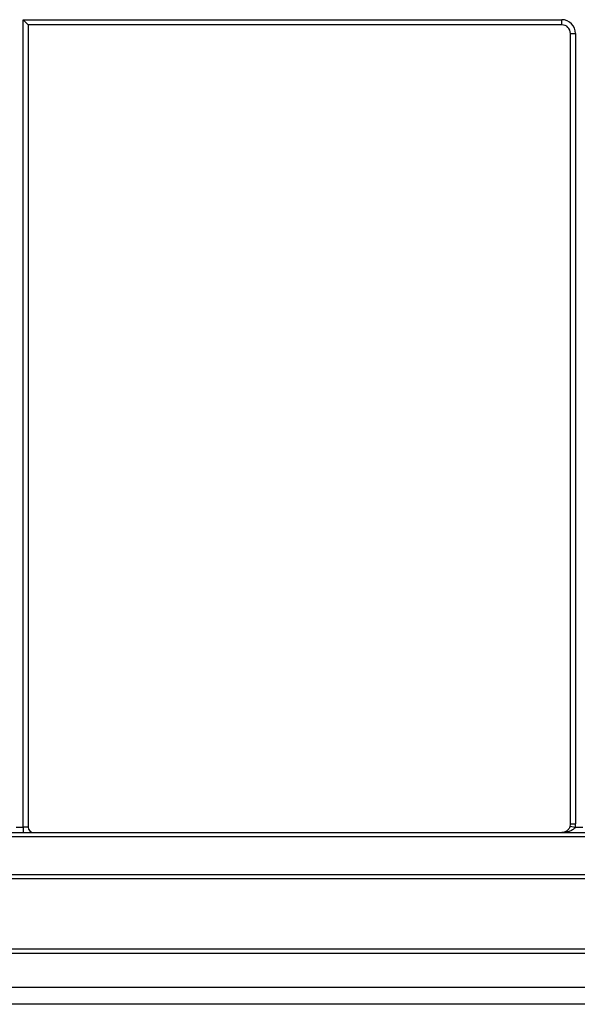
# Model space of a CAD drawing. Units: millimetres. Extents: x -60 to 910, y -80 to 370.
# Drawn here: x 103 to 119, y 156 to 184 of the extents above; entities that cross this region are included whole.
import ezdxf

# ---------------------------------------------------------------- set-up
doc = ezdxf.new("R2010")
doc.units = ezdxf.units.MM

msp = doc.modelspace()

# ---------------------------------------------------------------- linework, layer by layer
at = {"color": 7, "linetype": 'Continuous', "lineweight": 25}
for p, q in [((102.765925, 184.003119), (102.615925, 184.153119)), ((102.615925, 184.153119), (118.304062, 184.153119)), ((102.615925, 160.656312), (102.615925, 184.153119)), ((118.304062, 184.003119), (102.765925, 184.003119)), ((102.765925, 184.003119), (102.765925, 160.656312)), ((118.304062, 184.003119), (118.304062, 184.153119)), ((118.554062, 183.753119), (118.704062, 183.753119)), ((118.554062, 160.756312), (118.554062, 183.753119)), ((118.704062, 183.753119), (118.704062, 160.756312)), ((118.554062, 160.756312), (118.704062, 160.756312)), ((94.046469, 160.506312), (143.561661, 160.506312)), ((102.41592, 160.656312), (102.615925, 160.656312)), ((102.615925, 160.656312), (102.615925, 160.506312)), ((102.765925, 160.656312), (102.615925, 160.656312)), ((118.546124, 160.693812), (118.691361, 160.656312)), ((118.691361, 160.656312), (118.916769, 160.656312)), ((143.561661, 160.381312), (94.046469, 160.381312)), ((94.046469, 159.281312), (143.561661, 159.281312)), ((143.561661, 159.156312), (94.046469, 159.156312)), ((143.561661, 157.106312), (94.046469, 157.106312)), ((143.561661, 156.981312), (94.046469, 156.981312)), ((94.046469, 156.006312), (143.561661, 156.006312)), ((143.561661, 155.506312), (94.046469, 155.506312))]:
    msp.add_line(p, q, dxfattribs=at)
for centre, radius, start, end in [((118.304062, 183.753119), 0.4, 0, 90), ((118.304062, 183.753119), 0.25, 0, 90), ((118.304062, 160.756312), 0.25, 345.5224878, 0), ((118.304062, 160.756312), 0.4, 345.5224878, 0), ((102.915925, 160.656312), 0.15, 180, 270)]:
    msp.add_arc(centre, radius, start, end, dxfattribs=at)
for points in [[(118.546124, 160.693812), (118.536404, 160.656166), (118.518475, 160.624048), (118.479555, 160.575567), (118.458445, 160.558026), (118.393582, 160.517375), (118.348779, 160.506312), (118.304062, 160.506312)], [(118.691361, 160.656312), (118.673527, 160.621777), (118.643235, 160.597475), (118.580396, 160.559633), (118.54702, 160.546178), (118.444678, 160.514852), (118.37404, 160.506312), (118.304062, 160.506312)]]:
    msp.add_open_spline(points, degree=3, knots=[0, 0, 0, 0, 0.25, 0.25, 0.5, 0.5, 1, 1, 1, 1], dxfattribs=at)

doc.saveas('drawing.dxf')
